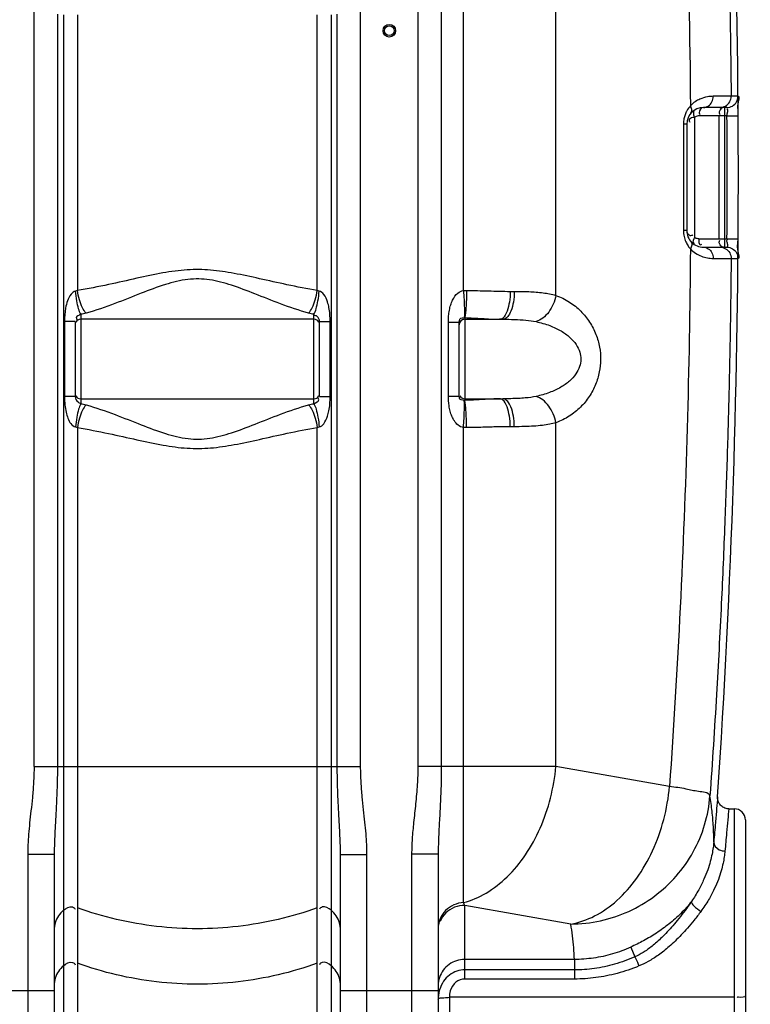
# Model space of a CAD drawing. Units: millimetres. Extents: x 13745 to 17300, y 4727 to 8419.
# Drawn here: x 16119 to 16642, y 6628 to 7333 of the extents above; entities that cross this region are included whole.
import ezdxf

# ---------------------------------------------------------------- set-up
doc = ezdxf.new("R2010")
doc.units = ezdxf.units.MM
doc.layers.add('AM_5', color=3, linetype='Continuous', lineweight=25)
doc.layers.add('körperlinien dünn', color=1, linetype='Continuous', lineweight=25)
doc.styles.get("Standard").update_dxf_attribs({"font": 'ARIAL.TTF'})
doc.dimstyles.new('AM_DIN$0', dxfattribs={"dimtxt": 50, "dimasz": 65, "dimexe": 25, "dimexo": 1, "dimgap": 15, "dimtad": 1, "dimdec": 0, "dimdsep": 46, "dimtxsty": 'STANDARD', "dimcen": 0, "dimclrd": 256, "dimclre": 256, "dimclrt": 2, "dimadec": 0, "dimazin": 2, "dimtp": 0.1, "dimtm": 0.1, "dimtfac": 0.71, "dimtdec": 0, "dimtmove": 0, "dimatfit": 3, "dimfxl": 1, "dimlwd": -1, "dimlwe": -1, "dimarcsym": 0})

# ---------------------------------------------------------------- blocks, each defined once
blk = doc.blocks.new('*D433')
at = {"layer": 'AM_5'}
for p, q in [((14387.16, 7030.88), (14387.16, 6270.89)), ((16638.86, 6525.34), (16638.86, 6270.89)), ((16573.86, 6295.89), (14452.16, 6295.89))]:
    blk.add_line(p, q, dxfattribs=at)
for points in [[(14452.16, 6306.72), (14452.16, 6285.06), (14387.16, 6295.89)], [(16573.86, 6306.72), (16573.86, 6285.06), (16638.86, 6295.89)]]:
    blk.add_solid(points, dxfattribs=at)
at = {"layer": 'DEFPOINTS', "color": 0}
for p in [(14387.16, 7031.88), (16638.86, 6526.34), (14387.16, 6295.89)]:
    blk.add_point(p, dxfattribs=at)
at = {"layer": 'AM_5', "color": 2, "insert": (15204.11, 6336.42), "char_height": 50, "attachment_point": 5}
blk.add_mtext('2260', dxfattribs=at)
blk = doc.blocks.new('*D438')
at = {"layer": 'AM_5'}
for p, q in [((16439.52, 8371.63), (17287.04, 8371.63)), ((17262.04, 6583.34), (17262.04, 8306.63)), ((16646.98, 6518.34), (17287.04, 6518.34))]:
    blk.add_line(p, q, dxfattribs=at)
for points in [[(17251.2, 8306.63), (17272.87, 8306.63), (17262.04, 8371.63)], [(17251.2, 6583.34), (17272.87, 6583.34), (17262.04, 6518.34)]]:
    blk.add_solid(points, dxfattribs=at)
at = {"layer": 'DEFPOINTS', "color": 0}
for p in [(16438.52, 8371.63), (17262.04, 8371.63), (16645.98, 6518.34)]:
    blk.add_point(p, dxfattribs=at)
at = {"layer": 'AM_5', "color": 2, "insert": (17221.51, 7399.76), "char_height": 50, "attachment_point": 5, "rotation": 90}
blk.add_mtext('1850', dxfattribs=at)

msp = doc.modelspace()

# ---------------------------------------------------------------- linework, layer by layer
at = {"layer": 'körperlinien dünn'}
for p, q in [((16436.99, 7139.37), (16437, 7973.05)), ((16404.33, 7927.64), (16404.33, 6798.66)), ((16421.1, 7927.64), (16421.1, 6798.66)), ((16503.16, 7135.88), (16503.15, 7718.32)), ((16129.4, 6798.66), (16129.4, 7561.43)), ((16363.33, 6798.66), (16363.33, 7561.43)), ((16146.13, 7337.14), (16146.13, 6798.66)), ((16150.51, 7336.68), (16150.51, 6566.01)), ((16160.45, 7336.64), (16160.45, 7139.39)), ((16332.28, 7139.39), (16332.28, 7336.64)), ((16342.22, 7336.68), (16342.22, 6566.01)), ((16346.6, 6798.66), (16346.6, 7337.14)), ((16633.59, 7278.41), (16628.68, 7278.41)), ((16625.59, 7270.34), (16608.86, 7270.34)), ((16624.19, 7170.34), (16624.19, 7270.34)), ((16602.41, 7263.4), (16602.41, 7177.28)), ((16625.72, 7264.34), (16605.63, 7264.34)), ((16619.89, 7264.34), (16619.89, 7176.34)), ((16625.72, 7264.34), (16633.72, 7264.39)), ((16596.86, 7258.34), (16594.51, 7258.34)), ((16594.51, 7258.34), (16594.51, 7182.34)), ((16596.86, 7258.34), (16596.86, 7182.34)), ((16596.86, 7182.34), (16594.51, 7182.34)), ((16605.63, 7176.34), (16625.72, 7176.34)), ((16625.72, 7176.34), (16633.72, 7176.28)), ((16608.86, 7170.34), (16625.59, 7170.34)), ((16628.68, 7162.27), (16633.59, 7162.27)), ((16470.44, 7138.75), (16473.35, 7138.75)), ((16162.86, 7122.3), (16162.86, 7058.31)), ((16329.86, 7058.31), (16329.86, 7122.3)), ((16437.86, 7119.92), (16437.86, 7060.69)), ((16158.86, 7117.15), (16151.24, 7117.15)), ((16151.24, 7117.15), (16151.24, 7063.46)), ((16158.86, 7117.15), (16158.86, 7063.46)), ((16329.86, 7118.75), (16162.86, 7118.75)), ((16333.86, 7117.15), (16341.48, 7117.15)), ((16333.86, 7063.46), (16333.86, 7117.15)), ((16341.48, 7063.46), (16341.48, 7117.15)), ((16426.17, 7116.79), (16433.86, 7116.79)), ((16426.17, 7063.81), (16426.17, 7116.79)), ((16433.86, 7063.81), (16433.86, 7116.79)), ((16437.86, 7118.75), (16465.17, 7118.75)), ((16158.86, 7063.46), (16151.24, 7063.46)), ((16333.86, 7063.46), (16341.48, 7063.46)), ((16426.17, 7063.81), (16433.86, 7063.81)), ((16162.86, 7061.85), (16329.86, 7061.85)), ((16437.86, 7061.85), (16465.17, 7061.85)), ((16473.35, 7041.85), (16470.44, 7041.85)), ((16503.15, 6798.66), (16503.15, 7044.73)), ((16160.45, 7041.21), (16160.45, 6567.8)), ((16332.28, 6567.8), (16332.28, 7041.21)), ((16437, 6701.16), (16437, 7041.24)), ((16129.4, 6798.66), (16363.33, 6798.66)), ((16503.15, 6798.66), (16404.33, 6798.66)), ((16584.55, 6784.31), (16503.15, 6798.66)), ((16627, 6768.34), (16630.86, 6768.34)), ((16630.86, 6768.34), (16630.86, 6518.34)), ((16638.86, 6760.33), (16638.86, 6526.34)), ((16143.86, 6735.73), (16124.86, 6735.73)), ((16124.86, 6735.73), (16124.86, 6518.34)), ((16143.86, 6735.73), (16143.86, 6537.34)), ((16348.86, 6735.73), (16367.86, 6735.73)), ((16348.86, 6537.34), (16348.86, 6735.73)), ((16367.86, 6518.34), (16367.86, 6735.73)), ((16418.86, 6735.97), (16399.86, 6735.97)), ((16399.86, 6735.97), (16399.86, 6518.34)), ((16418.86, 6735.97), (16418.86, 6537.34)), ((16513.84, 6685.83), (16437.86, 6699.22)), ((16437.86, 6646.46), (16437.86, 6699.22)), ((16556.73, 6669.29), (16559.81, 6662.42)), ((16516.39, 6660.5), (16437.86, 6660.5)), ((16516.39, 6660.5), (16516.39, 6646.46)), ((16516.39, 6653), (16437.86, 6653)), ((16516.39, 6646.46), (16437.86, 6646.46)), ((16073.86, 6638.18), (16143.86, 6638.18)), ((16348.86, 6638.18), (16418.86, 6638.18)), ((16630.86, 6633.37), (16426.86, 6633.37)), ((16426.86, 6633.37), (16426.86, 6539.65))]:
    msp.add_line(p, q, dxfattribs=at)
for points in [[(16605.63, 7264.34), (16604.99, 7264.3), (16604.35, 7264.2), (16603.71, 7264.02), (16603.06, 7263.76), (16602.41, 7263.4)], [(16605.63, 7176.34), (16604.97, 7176.37), (16604.32, 7176.48), (16603.69, 7176.66), (16603.05, 7176.92), (16602.41, 7177.28)], [(16160.45, 7139.39), (16159.78, 7139.12), (16159.1, 7138.91)], [(16333.63, 7138.91), (16332.95, 7139.12), (16332.28, 7139.39)], [(16436.99, 7139.37), (16438.11, 7139.41), (16439.22, 7139.41)], [(16437.57, 7119.94), (16437.72, 7119.94), (16437.86, 7119.92)], [(16437.86, 7060.69), (16437.72, 7060.67), (16437.57, 7060.66)], [(16159.1, 7041.69), (16159.78, 7041.49), (16160.45, 7041.21)], [(16332.28, 7041.21), (16332.95, 7041.49), (16333.63, 7041.69)], [(16439.22, 7041.2), (16438.11, 7041.2), (16437, 7041.24)], [(16627, 6768.34), (16626.74, 6768.34), (16625.86, 6768.42), (16625.02, 6768.58), (16624.23, 6768.83), (16623.48, 6769.15), (16622.79, 6769.53), (16622.15, 6769.97), (16621.58, 6770.46), (16621.06, 6770.98), (16620.6, 6771.54), (16620.21, 6772.11), (16619.87, 6772.71), (16619.6, 6773.31), (16619.38, 6773.91), (16619.21, 6774.5), (16619.1, 6775.08), (16619.03, 6775.62), (16619, 6776.12), (16619.01, 6776.57), (16619.02, 6776.84)], [(16437.86, 6699.22), (16437.43, 6700.14), (16437, 6701.16)]]:
    msp.add_lwpolyline(points, dxfattribs=at)
for radius in [4.5, 3.5]:
    msp.add_circle((16383.86, 7325.3), radius, dxfattribs=at)
for centre, radius, start, end in [((10003.03, 7220.3), 6630.83, 356.165524, 3.990753), ((16608.86, 7258.34), 12, 90, 180), ((10003.03, 7220.3), 6622.83, 359.619626, 0.380945), ((16608.86, 7182.34), 12, 179.99036, 270), ((16162.86, 7114.75), 4, 90, 150), ((16329.86, 7114.75), 4, 29.99999, 90), ((16437.86, 7114.75), 4, 90, 180), ((16162.86, 7065.85), 4, 209.99998, 270), ((16329.86, 7065.85), 4, 270, 330), ((16437.86, 7065.85), 4, 208.54678, 270), ((16630.86, 6760.34), 8, 0, 90)]:
    msp.add_arc(centre, radius, start, end, dxfattribs=at)
for points, knots in [([(16608.79, 7726.3), (16610.44, 7705.59), (16613.83, 7660.5), (16618.11, 7593.67), (16621.59, 7528.29), (16624.13, 7469.99), (16625.96, 7417.45), (16627.27, 7369.02), (16628.17, 7323.13), (16628.55, 7293.18), (16628.68, 7278.41)], [209.858117, 209.858117, 209.858117, 209.858117, 272.190334, 345.527346, 410.736974, 468.612651, 520.578321, 568.450713, 613.957523, 658.28824, 658.28824, 658.28824, 658.28824]), ([(16579.85, 7719.06), (16583.82, 7669.47), (16590.56, 7570.16), (16597.12, 7420.96), (16599.12, 7321.39), (16599.52, 7271.58)], [0, 0, 0, 0, 149.252112, 298.570071, 448.002128, 448.002128, 448.002128, 448.002128]), ([(16615.82, 7278.36), (16614.46, 7278.36), (16611.21, 7278.08), (16606.84, 7276.75), (16604.07, 7275.21), (16603.01, 7274.5)], [0, 0, 0, 0, 4.081577, 9.742503, 13.547895, 13.547895, 13.547895, 13.547895]), ([(16608.86, 7270.34), (16610.07, 7270.34), (16612.64, 7271.16), (16615.23, 7274.28), (16615.83, 7276.99), (16615.82, 7278.36)], [0, 0, 0, 0, 3.651909, 7.543808, 11.660849, 11.660849, 11.660849, 11.660849]), ([(16628.68, 7278.41), (16626.33, 7278.36), (16622.05, 7278.39), (16617.76, 7278.37), (16615.82, 7278.36)], [0, 0, 0, 0, 7.049508, 12.86062, 12.86062, 12.86062, 12.86062]), ([(16620.69, 7270.34), (16622.08, 7270.34), (16624.9, 7271.1), (16627.96, 7274.18), (16628.7, 7277.02), (16628.68, 7278.41)], [0, 0, 0, 0, 4.160761, 8.322904, 12.486401, 12.486401, 12.486401, 12.486401]), ([(16625.59, 7270.34), (16626.98, 7270.34), (16629.81, 7271.1), (16632.87, 7274.18), (16633.6, 7277.02), (16633.59, 7278.41)], [0, 0, 0, 0, 4.163661, 8.327327, 12.490997, 12.490997, 12.490997, 12.490997]), ([(16596.94, 7267.88), (16596.82, 7267.66), (16596.23, 7266.52), (16595.75, 7265.32), (16595.44, 7264.34)], [0, 0, 0, 0, 0.766065, 3.848103, 3.848103, 3.848103, 3.848103]), ([(16608.86, 7270.34), (16607.27, 7270.34), (16605.39, 7267.77), (16606.05, 7265.6), (16606.42, 7265.3)], [0, 0, 0, 0, 4.752866, 6.194714, 6.194714, 6.194714, 6.194714]), ([(16620.74, 7268.64), (16620.38, 7268.04), (16619.93, 7266.9), (16620.31, 7265.6), (16620.68, 7265.3)], [0, 0, 0, 0, 2.092011, 3.533859, 3.533859, 3.533859, 3.533859]), ([(16633.57, 7271.95), (16633.59, 7272.17), (16633.63, 7272.45), (16633.67, 7272.73), (16633.68, 7272.78)], [0, 0, 0, 0, 0.6737804, 0.8394915, 0.8394915, 0.8394915, 0.8394915]), ([(16633.72, 7268.15), (16633.71, 7268.33), (16633.69, 7268.67), (16633.66, 7269.01), (16633.65, 7269.17)], [0, 0, 0, 0, 0.546927, 1.030043, 1.030043, 1.030043, 1.030043]), ([(16595.44, 7264.34), (16595.29, 7263.88), (16594.89, 7262.43), (16594.66, 7260.94), (16594.58, 7259.93)], [0, 0, 0, 0, 1.468505, 4.503799, 4.503799, 4.503799, 4.503799]), ([(16601.24, 7263.11), (16600.19, 7262.87), (16598.16, 7262.28), (16598.6, 7260.86), (16598.71, 7260.62)], [0, 0, 0, 0, 3.212756, 3.998752, 3.998752, 3.998752, 3.998752]), ([(16595, 7177.94), (16595.29, 7176.65), (16596.06, 7174.34), (16597.23, 7172.21), (16597.85, 7171.29)], [0, 0, 0, 0, 3.943217, 7.261776, 7.261776, 7.261776, 7.261776]), ([(16597.24, 7180.71), (16597.61, 7179.88), (16598.65, 7178.61), (16600.19, 7178.68), (16600.65, 7178.87)], [0, 0, 0, 0, 2.7105, 4.195713, 4.195713, 4.195713, 4.195713]), ([(16605.63, 7176.34), (16605.63, 7174.89), (16605.27, 7171.39), (16607.35, 7172.27), (16607.69, 7172.46)], [0, 0, 0, 0, 4.346444, 5.519712, 5.519712, 5.519712, 5.519712]), ([(16620.74, 7172.04), (16620.38, 7172.64), (16619.93, 7173.78), (16620.31, 7175.07), (16620.68, 7175.38)], [0, 0, 0, 0, 2.092011, 3.533859, 3.533859, 3.533859, 3.533859]), ([(16626.12, 7172.73), (16625.94, 7173.53), (16625.55, 7174.5), (16625.77, 7175.76), (16626, 7175.92)], [0, 0, 0, 0, 2.446961, 3.281262, 3.281262, 3.281262, 3.281262]), ([(16599.52, 7169.1), (16599.17, 7126.28), (16597.6, 7040.66), (16592.61, 6912.37), (16587.53, 6826.96), (16584.55, 6784.31)], [0, 0, 0, 0, 128.471686, 256.869298, 385.135254, 385.135254, 385.135254, 385.135254]), ([(16608.86, 7170.34), (16610.07, 7170.34), (16612.64, 7169.51), (16615.22, 7166.4), (16615.83, 7163.68), (16615.82, 7162.31)], [0, 0, 0, 0, 3.651702, 7.543405, 11.660241, 11.660241, 11.660241, 11.660241]), ([(16620.69, 7170.34), (16622.08, 7170.34), (16624.91, 7169.58), (16627.96, 7166.49), (16628.7, 7163.65), (16628.68, 7162.27)], [0, 0, 0, 0, 4.160762, 8.322875, 12.486325, 12.486325, 12.486325, 12.486325]), ([(16625.59, 7170.34), (16626.98, 7170.34), (16629.81, 7169.58), (16632.87, 7166.49), (16633.6, 7163.65), (16633.59, 7162.27)], [0, 0, 0, 0, 4.163557, 8.327189, 12.490921, 12.490921, 12.490921, 12.490921]), ([(16603.26, 7166), (16604.57, 7165.15), (16607.32, 7163.75), (16611.6, 7162.57), (16614.46, 7162.31), (16615.82, 7162.31)], [0, 0, 0, 0, 4.686647, 9.166901, 13.251306, 13.251306, 13.251306, 13.251306]), ([(16628.68, 7162.27), (16628.55, 7147.5), (16628.17, 7117.57), (16627.27, 7071.72), (16625.97, 7023.36), (16624.14, 6970.92), (16621.62, 6912.76), (16618.16, 6847.66), (16615.22, 6801.83), (16613.53, 6777.63)], [0, 0, 0, 0, 44.316396, 89.779266, 137.588643, 189.432489, 247.198374, 312.233554, 384.989369, 384.989369, 384.989369, 384.989369]), ([(16615.82, 7162.31), (16617.76, 7162.31), (16622.05, 7162.28), (16626.33, 7162.31), (16628.68, 7162.27)], [0, 0, 0, 0, 5.81143, 12.861271, 12.861271, 12.861271, 12.861271]), ([(16633.59, 7162.27), (16635.37, 7162.19), (16633.99, 7166.01), (16633.61, 7167.79), (16633.6, 7167.88)], [0, 0, 0, 0, 5.349833, 5.616251, 5.616251, 5.616251, 5.616251]), ([(16332.28, 7139.39), (16325, 7140.55), (16311.15, 7143.27), (16291.37, 7147.73), (16273.2, 7151.67), (16255.95, 7154.35), (16238.79, 7154.53), (16221.16, 7152.01), (16202.47, 7147.99), (16182.15, 7143.39), (16167.93, 7140.58), (16160.45, 7139.39)], [0, 0, 0, 0, 22.109957, 42.30964, 60.856442, 77.875608, 94.589045, 112.119453, 131.189798, 151.929436, 174.647027, 174.647027, 174.647027, 174.647027]), ([(16326.09, 7123.09), (16319.27, 7125.01), (16306.38, 7129.5), (16288.16, 7136.78), (16271.45, 7143.19), (16255.45, 7147.64), (16239.17, 7147.96), (16222.76, 7143.74), (16205.59, 7137.19), (16186.88, 7129.7), (16173.64, 7125.06), (16166.63, 7123.09)], [0, 0, 0, 0, 21.260353, 40.898637, 58.851206, 74.969882, 90.481766, 107.032576, 125.467809, 145.63095, 167.482397, 167.482397, 167.482397, 167.482397]), ([(16159.1, 7138.91), (16157.86, 7138.6), (16155.3, 7136.52), (16153.21, 7132.03), (16151.56, 7125.39), (16151.24, 7120.34), (16151.24, 7117.15)], [0, 0, 0, 0, 3.830623, 9.201979, 14.693213, 24.277753, 24.277753, 24.277753, 24.277753]), ([(16162.86, 7122.3), (16162.15, 7123.5), (16161.04, 7126.75), (16159.83, 7132.31), (16159.3, 7136.6), (16159.1, 7138.91)], [0, 0, 0, 0, 4.179561, 10.164209, 17.118542, 17.118542, 17.118542, 17.118542]), ([(16166.63, 7123.09), (16165.57, 7124.21), (16163.72, 7127.36), (16161.71, 7132.88), (16160.79, 7137.13), (16160.45, 7139.39)], [0, 0, 0, 0, 4.638165, 10.752163, 17.620935, 17.620935, 17.620935, 17.620935]), ([(16326.09, 7123.09), (16327.16, 7124.21), (16329.01, 7127.36), (16331.02, 7132.88), (16331.94, 7137.13), (16332.28, 7139.39)], [0, 0, 0, 0, 4.638366, 10.752299, 17.620927, 17.620927, 17.620927, 17.620927]), ([(16329.86, 7122.3), (16330.58, 7123.5), (16331.69, 7126.75), (16332.9, 7132.31), (16333.43, 7136.6), (16333.63, 7138.91)], [0, 0, 0, 0, 4.179461, 10.164065, 17.118385, 17.118385, 17.118385, 17.118385]), ([(16341.48, 7117.15), (16341.48, 7118.9), (16341.36, 7122.23), (16340.76, 7126.92), (16339.58, 7131.78), (16337.71, 7136.21), (16334.94, 7138.59), (16333.63, 7138.91)], [0, 0, 0, 0, 5.244284, 10.001784, 14.14228, 20.225165, 24.272873, 24.272873, 24.272873, 24.272873]), ([(16426.17, 7116.79), (16426.17, 7118.26), (16426.29, 7121.07), (16426.82, 7125.15), (16427.74, 7128.96), (16429.43, 7133.29), (16432.17, 7137.41), (16435.52, 7139.17), (16436.99, 7139.37)], [0, 0, 0, 0, 4.388229, 8.427896, 12.340168, 16.113034, 22.346087, 26.797331, 26.797331, 26.797331, 26.797331]), ([(16437, 7139.37), (16437.14, 7137.18), (16437.4, 7133.05), (16437.6, 7126.59), (16437.87, 7122.27), (16437.57, 7119.94)], [0, 0, 0, 0, 6.568556, 12.40271, 19.440281, 19.440281, 19.440281, 19.440281]), ([(16439.22, 7139.41), (16439.18, 7137.21), (16439.1, 7133.05), (16438.66, 7126.57), (16438.57, 7122.17), (16437.86, 7119.92)], [0, 0, 0, 0, 6.604351, 12.474375, 19.558484, 19.558484, 19.558484, 19.558484]), ([(16439.22, 7139.41), (16444.4, 7139.35), (16454.8, 7139.07), (16465.21, 7138.75), (16470.44, 7138.75)], [0, 0, 0, 0, 15.535634, 31.227005, 31.227005, 31.227005, 31.227005]), ([(16470.44, 7138.75), (16470.44, 7136.2), (16470.11, 7131.36), (16468.52, 7124.8), (16466.55, 7120.61), (16464.87, 7119.43)], [0, 0, 0, 0, 7.675525, 14.369849, 20.541054, 20.541054, 20.541054, 20.541054]), ([(16473.35, 7138.75), (16473.35, 7136.19), (16472.92, 7131.28), (16471.32, 7124.36), (16467.91, 7118.75), (16465.17, 7118.75)], [0, 0, 0, 0, 7.678965, 14.405461, 22.638484, 22.638484, 22.638484, 22.638484]), ([(16473.35, 7138.75), (16476.86, 7138.75), (16483.78, 7138.67), (16493.77, 7137.93), (16500.19, 7136.74), (16503.16, 7135.88)], [0, 0, 0, 0, 10.538803, 20.740186, 30.030777, 30.030777, 30.030777, 30.030777]), ([(16503.15, 7135.88), (16502.76, 7133.72), (16501.48, 7129.5), (16498.29, 7123.9), (16494.12, 7119.53), (16490.72, 7117.61), (16489.01, 7117.07)], [0, 0, 0, 0, 6.60248, 13.101632, 19.150192, 24.538671, 24.538671, 24.538671, 24.538671]), ([(16503.16, 7135.88), (16506.56, 7134.66), (16512.96, 7131.5), (16521.16, 7124.9), (16527.59, 7116.97), (16532.11, 7108.16), (16534.68, 7099.03), (16535.44, 7089.91), (16534.53, 7080.85), (16531.86, 7071.85), (16527.31, 7063.24), (16520.92, 7055.49), (16512.82, 7049.03), (16506.5, 7045.93), (16503.15, 7044.73)], [0, 0, 0, 0, 10.825674, 21.220816, 31.338281, 41.225379, 50.709778, 59.618464, 68.514325, 77.879476, 87.598435, 97.552023, 107.788033, 118.464936, 118.464936, 118.464936, 118.464936]), ([(16162.86, 7122.3), (16161.82, 7121.46), (16158.62, 7120.94), (16159.98, 7118.79), (16160.36, 7118.3)], [0, 0, 0, 0, 4.020093, 5.882385, 5.882385, 5.882385, 5.882385]), ([(16333.86, 7117.15), (16333.86, 7118.48), (16333.08, 7120.89), (16330.77, 7121.51), (16330, 7121.4)], [0, 0, 0, 0, 3.981206, 6.339974, 6.339974, 6.339974, 6.339974]), ([(16433.86, 7116.79), (16433.86, 7118.04), (16435.02, 7120.44), (16436.86, 7119.76), (16437.23, 7119.48)], [0, 0, 0, 0, 3.724683, 5.094418, 5.094418, 5.094418, 5.094418]), ([(16437.86, 7119.92), (16442.01, 7119.8), (16450.33, 7119.31), (16458.65, 7118.75), (16462.84, 7118.75)], [0, 0, 0, 0, 12.44379, 25.003343, 25.003343, 25.003343, 25.003343]), ([(16465.17, 7118.75), (16467.98, 7118.75), (16473.5, 7118.7), (16481.47, 7118.27), (16486.61, 7117.58), (16489.01, 7117.07)], [0, 0, 0, 0, 8.420867, 16.573847, 23.937132, 23.937132, 23.937132, 23.937132]), ([(16489.01, 7117.07), (16492.31, 7116.37), (16498.46, 7114.62), (16506.64, 7110.83), (16513.13, 7106.24), (16517.78, 7101.07), (16520.49, 7095.59), (16521.31, 7090.07), (16520.34, 7084.58), (16517.53, 7079.2), (16512.86, 7074.14), (16506.42, 7069.66), (16498.33, 7065.94), (16492.26, 7064.23), (16489.01, 7063.54)], [0, 0, 0, 0, 10.122076, 19.078539, 26.944642, 33.804694, 39.747467, 45.01147, 50.282491, 56.189, 62.976318, 70.749082, 79.587202, 89.566187, 89.566187, 89.566187, 89.566187]), ([(16151.24, 7063.46), (16151.24, 7061.45), (16151.4, 7057.67), (16152.21, 7052.41), (16153.8, 7046.76), (16156.44, 7042.44), (16159.1, 7041.69)], [0, 0, 0, 0, 6.021758, 11.379208, 15.789759, 24.077977, 24.077977, 24.077977, 24.077977]), ([(16158.86, 7063.46), (16158.86, 7061.99), (16160.06, 7059.74), (16162.16, 7058.77), (16162.88, 7058.75)], [0, 0, 0, 0, 4.410204, 6.550638, 6.550638, 6.550638, 6.550638]), ([(16329.86, 7058.31), (16331.03, 7059.24), (16334.29, 7059.95), (16333.09, 7062.2), (16332.75, 7062.67)], [0, 0, 0, 0, 4.495846, 6.230988, 6.230988, 6.230988, 6.230988]), ([(16333.63, 7041.69), (16334.93, 7042.01), (16337.66, 7044.35), (16339.53, 7048.7), (16340.73, 7053.52), (16341.35, 7058.26), (16341.48, 7061.67), (16341.48, 7063.46)], [0, 0, 0, 0, 4.011763, 9.971426, 14.052933, 18.896548, 24.275757, 24.275757, 24.275757, 24.275757]), ([(16437, 7041.24), (16435.58, 7041.43), (16432.96, 7042.76), (16430.36, 7045.87), (16428.58, 7049.31), (16427.37, 7052.97), (16426.4, 7057.81), (16426.17, 7061.49), (16426.17, 7063.81)], [0, 0, 0, 0, 4.290974, 8.310765, 12.056664, 15.824338, 19.861351, 26.830236, 26.830236, 26.830236, 26.830236]), ([(16437.57, 7060.66), (16436.28, 7060.76), (16433.36, 7061.22), (16434.25, 7063.06), (16434.48, 7063.4)], [0, 0, 0, 0, 3.871319, 5.088251, 5.088251, 5.088251, 5.088251]), ([(16489.01, 7063.54), (16486.46, 7063), (16482.23, 7062.44), (16476.2, 7062.04), (16470.83, 7061.88), (16467.1, 7061.85), (16465.17, 7061.85)], [0, 0, 0, 0, 7.835071, 12.733313, 18.148516, 23.937624, 23.937624, 23.937624, 23.937624]), ([(16503.15, 7044.73), (16502.76, 7046.89), (16501.48, 7051.11), (16498.29, 7056.7), (16494.12, 7061.08), (16490.72, 7062.99), (16489.01, 7063.54)], [0, 0, 0, 0, 6.602489, 13.10163, 19.150146, 24.538547, 24.538547, 24.538547, 24.538547]), ([(16162.86, 7058.31), (16162.15, 7057.11), (16161.04, 7053.86), (16159.83, 7048.3), (16159.3, 7044), (16159.1, 7041.69)], [0, 0, 0, 0, 4.179478, 10.164088, 17.118409, 17.118409, 17.118409, 17.118409]), ([(16166.63, 7057.52), (16165.57, 7056.4), (16163.72, 7053.25), (16161.71, 7047.73), (16160.79, 7043.48), (16160.45, 7041.21)], [0, 0, 0, 0, 4.638447, 10.752438, 17.621099, 17.621099, 17.621099, 17.621099]), ([(16166.63, 7057.52), (16173.66, 7055.54), (16186.92, 7050.9), (16205.65, 7043.39), (16222.83, 7036.85), (16239.25, 7032.64), (16255.53, 7032.98), (16271.53, 7037.45), (16288.23, 7043.86), (16306.42, 7051.13), (16319.29, 7055.6), (16326.09, 7057.52)], [0, 0, 0, 0, 21.898413, 42.09322, 60.534794, 77.075505, 92.588395, 108.717823, 126.668638, 146.269429, 167.482382, 167.482382, 167.482382, 167.482382]), ([(16326.09, 7057.52), (16327.16, 7056.4), (16329.01, 7053.25), (16331.02, 7047.73), (16331.94, 7043.48), (16332.28, 7041.21)], [0, 0, 0, 0, 4.638163, 10.752152, 17.620913, 17.620913, 17.620913, 17.620913]), ([(16329.86, 7058.31), (16330.58, 7057.11), (16331.69, 7053.86), (16332.9, 7048.3), (16333.43, 7044), (16333.63, 7041.69)], [0, 0, 0, 0, 4.179197, 10.163848, 17.118344, 17.118344, 17.118344, 17.118344]), ([(16437, 7041.24), (16437.14, 7043.42), (16437.4, 7047.55), (16437.6, 7054.02), (16437.87, 7058.34), (16437.57, 7060.66)], [0, 0, 0, 0, 6.568561, 12.402719, 19.440273, 19.440273, 19.440273, 19.440273]), ([(16462.84, 7061.85), (16460.09, 7061.85), (16454.5, 7061.6), (16446.19, 7061.03), (16440.61, 7060.76), (16437.86, 7060.69)], [0, 0, 0, 0, 8.244315, 16.768338, 25.00416, 25.00416, 25.00416, 25.00416]), ([(16439.22, 7041.2), (16439.18, 7043.4), (16439.1, 7047.56), (16438.66, 7054.04), (16438.57, 7058.43), (16437.86, 7060.69)], [0, 0, 0, 0, 6.604008, 12.473641, 19.557047, 19.557047, 19.557047, 19.557047]), ([(16470.44, 7041.85), (16470.44, 7044.41), (16470.11, 7049.25), (16468.52, 7055.81), (16466.55, 7060), (16464.87, 7061.18)], [0, 0, 0, 0, 7.675429, 14.369742, 20.541126, 20.541126, 20.541126, 20.541126]), ([(16473.35, 7041.85), (16473.35, 7044.41), (16472.92, 7049.33), (16471.32, 7056.25), (16467.91, 7061.85), (16465.17, 7061.85)], [0, 0, 0, 0, 7.678957, 14.405442, 22.638514, 22.638514, 22.638514, 22.638514]), ([(16470.44, 7041.85), (16467, 7041.85), (16460.02, 7041.71), (16449.62, 7041.39), (16442.65, 7041.24), (16439.22, 7041.2)], [0, 0, 0, 0, 10.306883, 20.93845, 31.227363, 31.227363, 31.227363, 31.227363]), ([(16503.15, 7044.73), (16501.71, 7044.31), (16498.5, 7043.55), (16493.21, 7042.73), (16487.14, 7042.18), (16480.43, 7041.9), (16475.76, 7041.85), (16473.35, 7041.85)], [0, 0, 0, 0, 4.516063, 9.886297, 16.020886, 22.792941, 30.030633, 30.030633, 30.030633, 30.030633]), ([(16160.45, 7041.21), (16167.94, 7040.02), (16182.19, 7037.21), (16202.54, 7032.61), (16221.24, 7028.58), (16238.87, 7026.07), (16256.04, 7026.26), (16273.29, 7028.95), (16291.44, 7032.89), (16311.2, 7037.35), (16325.02, 7040.06), (16332.28, 7041.21)], [0, 0, 0, 0, 22.766039, 43.538108, 62.616299, 80.138443, 96.852709, 113.880844, 132.424641, 152.585992, 174.647019, 174.647019, 174.647019, 174.647019]), ([(16129.4, 6798.66), (16129.4, 6794.77), (16129.16, 6787.38), (16128.29, 6776.82), (16127.24, 6767.22), (16126.26, 6758.42), (16125.48, 6750.3), (16124.98, 6742.82), (16124.86, 6738.03), (16124.86, 6735.73)], [0, 0, 0, 0, 11.661148, 22.188794, 31.784895, 40.623761, 48.757878, 56.234859, 63.123222, 63.123222, 63.123222, 63.123222]), ([(16146.13, 6798.66), (16146.13, 6794.45), (16146.02, 6786.5), (16145.58, 6775.28), (16145.06, 6765.37), (16144.57, 6756.62), (16144.18, 6748.88), (16143.93, 6742.03), (16143.86, 6737.75), (16143.86, 6735.73)], [0, 0, 0, 0, 12.644163, 23.829402, 33.683515, 42.410429, 50.123141, 56.936437, 62.977273, 62.977273, 62.977273, 62.977273]), ([(16348.86, 6735.73), (16348.86, 6737.81), (16348.8, 6742.23), (16348.53, 6749.26), (16348.13, 6757.13), (16347.63, 6765.93), (16347.12, 6775.76), (16346.71, 6786.78), (16346.6, 6794.55), (16346.6, 6798.66)], [0, 0, 0, 0, 6.243701, 13.249951, 21.112683, 29.88566, 39.67177, 50.652756, 62.977286, 62.977286, 62.977286, 62.977286]), ([(16367.86, 6735.73), (16367.86, 6738.11), (16367.73, 6743.04), (16367.22, 6750.71), (16366.41, 6758.94), (16365.42, 6767.76), (16364.4, 6777.28), (16363.56, 6787.64), (16363.33, 6794.87), (16363.33, 6798.66)], [0, 0, 0, 0, 7.117703, 14.793293, 23.063818, 31.924615, 41.434301, 51.760387, 63.123275, 63.123275, 63.123275, 63.123275]), ([(16404.33, 6798.66), (16404.33, 6794.35), (16404.01, 6785.37), (16402.75, 6772.04), (16401.27, 6759.1), (16400.16, 6747.16), (16399.86, 6739.59), (16399.86, 6735.97)], [0, 0, 0, 0, 12.946378, 26.919856, 40.158174, 52.022683, 62.881908, 62.881908, 62.881908, 62.881908]), ([(16421.1, 6798.66), (16421.1, 6793.99), (16420.94, 6784.42), (16420.33, 6770.45), (16419.59, 6757.44), (16419.03, 6746.11), (16418.86, 6739.18), (16418.86, 6735.97)], [0, 0, 0, 0, 14.01377, 28.707164, 41.940806, 53.10988, 62.741475, 62.741475, 62.741475, 62.741475]), ([(16437, 6701.16), (16442.65, 6702.63), (16453.99, 6707.55), (16469.05, 6719.42), (16482.12, 6735.36), (16492.57, 6754.52), (16499.9, 6775.93), (16502.48, 6791.03), (16503.15, 6798.66)], [0, 0, 0, 0, 17.510032, 36.50654, 57.057117, 78.921711, 101.648193, 124.64159, 124.64159, 124.64159, 124.64159]), ([(16513.84, 6685.83), (16519.74, 6686.84), (16531.76, 6691.05), (16547.87, 6702.53), (16561.92, 6718.58), (16573.19, 6738.28), (16581.09, 6760.54), (16583.84, 6776.32), (16584.55, 6784.31)], [0, 0, 0, 0, 17.97476, 37.500724, 58.741699, 81.473248, 105.201273, 129.262737, 129.262737, 129.262737, 129.262737]), ([(16613.53, 6777.63), (16612.23, 6780.24), (16604.65, 6780.42), (16595.69, 6782.88), (16588.5, 6783.76), (16584.55, 6784.31)], [0, 0, 0, 0, 8.748174, 17.887343, 29.858023, 29.858023, 29.858023, 29.858023]), ([(16513.84, 6685.83), (16520.96, 6685.86), (16535.23, 6687.44), (16555.63, 6694.23), (16574.13, 6705.12), (16589.89, 6719.62), (16602.18, 6737.08), (16610.44, 6756.69), (16613.01, 6770.64), (16613.53, 6777.63)], [0, 0, 0, 0, 21.360092, 42.712642, 64.030102, 85.288578, 106.478645, 127.595551, 148.641935, 148.641935, 148.641935, 148.641935]), ([(16616.25, 6744.55), (16616.26, 6748.22), (16616.06, 6755.57), (16615.15, 6766.61), (16614.14, 6773.96), (16613.53, 6777.63)], [0, 0, 0, 0, 11.010057, 22.050597, 33.230212, 33.230212, 33.230212, 33.230212]), ([(16619.02, 6776.87), (16618.78, 6774.1), (16618.26, 6767.94), (16617.33, 6757.17), (16616.65, 6749.17), (16616.25, 6744.55)], [0, 0, 0, 0, 8.355149, 18.534611, 32.441792, 32.441792, 32.441792, 32.441792]), ([(16627, 6768.34), (16626.76, 6765.74), (16626.24, 6759.97), (16625.31, 6749.89), (16624.63, 6742.4), (16624.23, 6738.08)], [0, 0, 0, 0, 7.833199, 17.368255, 30.384598, 30.384598, 30.384598, 30.384598]), ([(16616.25, 6744.55), (16616.14, 6743.21), (16615.81, 6740.33), (16615.01, 6735.7), (16613.74, 6730.39), (16611.85, 6724.33), (16609.14, 6717.49), (16605.35, 6709.88), (16602.16, 6704.73), (16600.34, 6702.06)], [0, 0, 0, 0, 4.027721, 8.685574, 14.098464, 20.39683, 27.709309, 36.157859, 45.853653, 45.853653, 45.853653, 45.853653]), ([(16616.25, 6744.55), (16616.12, 6742.31), (16619.25, 6738.8), (16622.83, 6738.13), (16624.23, 6738.08)], [0, 0, 0, 0, 6.712316, 10.926562, 10.926562, 10.926562, 10.926562]), ([(16624.23, 6738.08), (16624.11, 6736.71), (16623.75, 6733.77), (16622.88, 6729.05), (16621.52, 6723.63), (16619.48, 6717.46), (16616.54, 6710.51), (16612.45, 6702.79), (16609.01, 6697.57), (16607.04, 6694.88)], [0, 0, 0, 0, 4.117397, 8.877081, 14.40913, 20.852086, 28.346393, 37.03078, 47.042886, 47.042886, 47.042886, 47.042886]), ([(16150.51, 6695.68), (16152.26, 6697.17), (16155.85, 6699.47), (16158.46, 6697.13), (16158.93, 6696.43)], [0, 0, 0, 0, 6.901293, 9.431092, 9.431092, 9.431092, 9.431092]), ([(16332.28, 6697.45), (16314, 6690.86), (16275.75, 6681.89), (16216.98, 6681.89), (16178.73, 6690.86), (16160.45, 6697.45)], [0, 0, 0, 0, 58.289559, 116.626377, 174.915936, 174.915936, 174.915936, 174.915936]), ([(16342.22, 6695.68), (16340.46, 6697.17), (16336.88, 6699.47), (16334.27, 6697.13), (16333.8, 6696.43)], [0, 0, 0, 0, 6.901294, 9.431092, 9.431092, 9.431092, 9.431092]), ([(16437, 6701.16), (16434.6, 6701.05), (16429.82, 6699.94), (16423.81, 6695.78), (16419.8, 6689.74), (16418.86, 6684.98), (16418.86, 6682.64)], [0, 0, 0, 0, 7.1913, 14.334684, 21.414111, 28.449087, 28.449087, 28.449087, 28.449087]), ([(16437.86, 6699.22), (16435.39, 6699.22), (16430.41, 6698.25), (16424.1, 6694.11), (16421.26, 6689.93), (16420.31, 6687.67)], [0, 0, 0, 0, 7.409177, 14.788029, 22.123783, 22.123783, 22.123783, 22.123783]), ([(16600.34, 6702.06), (16597.97, 6699.04), (16592.88, 6693.34), (16584.39, 6685.81), (16575.38, 6679.32), (16566.14, 6673.84), (16559.85, 6670.71), (16556.74, 6669.29)], [0, 0, 0, 0, 11.51347, 22.850092, 33.983135, 44.775482, 55.044105, 55.044105, 55.044105, 55.044105]), ([(16600.33, 6702.06), (16598.83, 6699.83), (16595.85, 6695.65), (16591.37, 6689.84), (16587.1, 6684.74), (16583.06, 6680.26), (16579.22, 6676.35), (16575.59, 6672.96), (16572.13, 6670.04), (16568.84, 6667.56), (16564.84, 6664.92), (16561.81, 6663.3), (16559.81, 6662.42)], [0, 0, 0, 0, 8.071212, 15.397852, 22.011446, 28.022526, 33.485825, 38.438403, 42.936405, 47.038152, 50.788957, 57.319866, 57.319866, 57.319866, 57.319866]), ([(16600.33, 6702.06), (16600, 6700.88), (16602.88, 6697.83), (16605.22, 6695.96), (16607.04, 6694.88)], [0, 0, 0, 0, 3.662909, 10.031415, 10.031415, 10.031415, 10.031415]), ([(16150.51, 6695.68), (16149.13, 6694.52), (16146.7, 6691.8), (16144.39, 6686.86), (16143.86, 6683.26), (16143.86, 6681.47)], [0, 0, 0, 0, 5.398127, 10.774774, 16.13858, 16.13858, 16.13858, 16.13858]), ([(16348.86, 6681.47), (16348.86, 6683.26), (16348.33, 6686.86), (16346.02, 6691.8), (16343.6, 6694.52), (16342.22, 6695.68)], [0, 0, 0, 0, 5.363806, 10.740453, 16.13858, 16.13858, 16.13858, 16.13858]), ([(16607.04, 6694.88), (16605.46, 6692.73), (16602.34, 6688.67), (16597.6, 6683.06), (16593.06, 6678.11), (16588.7, 6673.76), (16584.52, 6669.92), (16580.51, 6666.57), (16576.66, 6663.67), (16572.96, 6661.17), (16568.4, 6658.45), (16564.95, 6656.76), (16562.69, 6655.83)], [0, 0, 0, 0, 8.007984, 15.337997, 22.024444, 28.168355, 33.824921, 39.032784, 43.832323, 48.282724, 52.421431, 59.758719, 59.758719, 59.758719, 59.758719]), ([(16516.39, 6660.5), (16516.29, 6663.31), (16515.96, 6668.94), (16515.11, 6677.39), (16514.3, 6683.01), (16513.84, 6685.83)], [0, 0, 0, 0, 8.433581, 16.906233, 25.468463, 25.468463, 25.468463, 25.468463]), ([(16556.74, 6669.29), (16552.51, 6667.36), (16543.8, 6664.11), (16530.21, 6661.15), (16520.98, 6660.5), (16516.39, 6660.5)], [0, 0, 0, 0, 13.927152, 27.79795, 41.575529, 41.575529, 41.575529, 41.575529]), ([(16559.81, 6662.42), (16555.08, 6660.33), (16545.55, 6656.84), (16530.93, 6653.69), (16521.19, 6653), (16516.39, 6653)], [0, 0, 0, 0, 15.538369, 30.327768, 44.724049, 44.724049, 44.724049, 44.724049]), ([(16559.82, 6662.42), (16560.38, 6661.09), (16561.33, 6658.89), (16562.31, 6656.7), (16562.71, 6655.84)], [0, 0, 0, 0, 4.329607, 7.192931, 7.192931, 7.192931, 7.192931]), ([(16150.51, 6656.01), (16149.13, 6654.85), (16146.7, 6652.12), (16144.39, 6647.18), (16143.86, 6643.58), (16143.86, 6641.79)], [0, 0, 0, 0, 5.398126, 10.774773, 16.13858, 16.13858, 16.13858, 16.13858]), ([(16150.51, 6656.01), (16152.26, 6657.49), (16155.85, 6659.79), (16158.46, 6657.45), (16158.93, 6656.75)], [0, 0, 0, 0, 6.901295, 9.431093, 9.431093, 9.431093, 9.431093]), ([(16332.28, 6657.77), (16314, 6651.19), (16275.75, 6642.21), (16216.98, 6642.21), (16178.73, 6651.19), (16160.45, 6657.77)], [0, 0, 0, 0, 58.289559, 116.626377, 174.915936, 174.915936, 174.915936, 174.915936]), ([(16342.22, 6656.01), (16340.46, 6657.49), (16336.88, 6659.79), (16334.27, 6657.45), (16333.8, 6656.75)], [0, 0, 0, 0, 6.901293, 9.431092, 9.431092, 9.431092, 9.431092]), ([(16348.86, 6641.79), (16348.86, 6643.58), (16348.33, 6647.18), (16346.02, 6652.12), (16343.6, 6654.85), (16342.22, 6656.01)], [0, 0, 0, 0, 5.363807, 10.740454, 16.13858, 16.13858, 16.13858, 16.13858]), ([(16437.86, 6660.5), (16435.88, 6660.5), (16431.9, 6659.89), (16426.52, 6657.19), (16422.25, 6652.98), (16419.5, 6647.68), (16418.86, 6643.74), (16418.86, 6641.79)], [0, 0, 0, 0, 5.942316, 11.868325, 17.767852, 23.640778, 29.497204, 29.497204, 29.497204, 29.497204]), ([(16562.69, 6655.83), (16557.63, 6653.73), (16547.45, 6650.26), (16531.87, 6647.14), (16521.5, 6646.46), (16516.39, 6646.46)], [0, 0, 0, 0, 16.440977, 32.173026, 47.514416, 47.514416, 47.514416, 47.514416]), ([(16437.86, 6653), (16435.94, 6653), (16432.04, 6652.36), (16426.71, 6649.51), (16422.36, 6644.9), (16420.52, 6640.96), (16419.88, 6638.85)], [0, 0, 0, 0, 5.756847, 11.635674, 17.811383, 24.442604, 24.442604, 24.442604, 24.442604]), ([(16437.86, 6646.46), (16435.66, 6646.46), (16430.79, 6644.75), (16427.36, 6638.97), (16426.88, 6634.91), (16426.87, 6633.37)], [0, 0, 0, 0, 6.613832, 14.179912, 18.791957, 18.791957, 18.791957, 18.791957]), ([(16418.86, 6631.75), (16418.86, 6633.16), (16423.36, 6632.95), (16425.53, 6633.34), (16426.86, 6633.37)], [0, 0, 0, 0, 4.223885, 8.232524, 8.232524, 8.232524, 8.232524]), ([(16638.86, 6634.76), (16638.86, 6633.06), (16635.82, 6633.3), (16632.94, 6633.56), (16632.91, 6633.21)], [0, 0, 0, 0, 5.10258, 6.15178, 6.15178, 6.15178, 6.15178])]:
    msp.add_open_spline(points, degree=3, knots=knots, dxfattribs=at)
for points in [[(16603.01, 7274.5), (16601.75, 7273.66), (16600.57, 7272.67), (16599.52, 7271.58)], [(16633.68, 7272.78), (16634.02, 7274.63), (16635.47, 7278.5), (16633.59, 7278.41)], [(16599.52, 7271.58), (16598.53, 7270.45), (16597.66, 7269.2), (16596.94, 7267.88)], [(16599.86, 7266.28), (16601.03, 7267.61), (16600.39, 7270.04), (16599.52, 7271.58)], [(16602.41, 7268.46), (16601.58, 7267.93), (16601.51, 7266.55), (16601.7, 7265.58)], [(16621.86, 7269.9), (16621.4, 7269.58), (16621.02, 7269.12), (16620.74, 7268.64)], [(16623.11, 7270.34), (16622.67, 7270.34), (16622.23, 7270.16), (16621.86, 7269.9)], [(16625.72, 7264.34), (16625.69, 7265.96), (16627.23, 7269.22), (16625.61, 7269.19)], [(16633.65, 7269.17), (16633.57, 7270.1), (16633.48, 7271.03), (16633.57, 7271.95)], [(16633.72, 7264.39), (16633.71, 7265.64), (16633.76, 7266.9), (16633.72, 7268.15)], [(16594.58, 7259.93), (16594.54, 7259.4), (16594.51, 7258.87), (16594.51, 7258.34)], [(16598.71, 7260.62), (16598.82, 7260.37), (16598.97, 7260.13), (16599.12, 7259.9)], [(16602.41, 7263.4), (16602.03, 7263.28), (16601.63, 7263.19), (16601.24, 7263.11)], [(16601.7, 7265.58), (16601.84, 7264.83), (16602.09, 7264.09), (16602.41, 7263.4)], [(16594.51, 7182.34), (16594.51, 7180.86), (16594.68, 7179.38), (16595, 7177.94)], [(16596.86, 7182.34), (16596.86, 7181.78), (16597, 7181.21), (16597.24, 7180.71)], [(16602.41, 7177.28), (16601.85, 7176.05), (16600.57, 7174.02), (16601.71, 7173.3)], [(16600.65, 7178.87), (16600.83, 7178.94), (16601, 7179.04), (16601.16, 7179.15)], [(16633.38, 7172.56), (16633.51, 7173.8), (16633.71, 7175.04), (16633.72, 7176.28)], [(16597.85, 7171.29), (16598.35, 7170.52), (16598.91, 7169.79), (16599.52, 7169.1)], [(16599.86, 7174.39), (16601.03, 7173.07), (16600.4, 7170.64), (16599.52, 7169.1)], [(16599.52, 7169.1), (16600.64, 7167.93), (16601.91, 7166.89), (16603.26, 7166)], [(16601.71, 7173.3), (16601.94, 7173.15), (16602.23, 7173.08), (16602.5, 7173.05)], [(16621.86, 7170.77), (16621.4, 7171.1), (16621.02, 7171.55), (16620.74, 7172.04)], [(16623.11, 7170.34), (16622.67, 7170.34), (16622.23, 7170.52), (16621.86, 7170.77)], [(16625.59, 7170.34), (16626.41, 7170.33), (16626.29, 7171.93), (16626.12, 7172.73)], [(16633.45, 7168.7), (16633.31, 7169.63), (16633.26, 7170.58), (16633.3, 7171.51)], [(16633.3, 7171.51), (16633.32, 7171.86), (16633.35, 7172.21), (16633.38, 7172.56)], [(16633.6, 7167.88), (16633.54, 7168.15), (16633.49, 7168.42), (16633.45, 7168.7)], [(16166.63, 7123.09), (16165.4, 7122.74), (16164.13, 7122.49), (16162.86, 7122.3)], [(16329.86, 7122.3), (16328.59, 7122.49), (16327.33, 7122.74), (16326.09, 7123.09)], [(16464.87, 7119.43), (16464.28, 7119.02), (16463.55, 7118.75), (16462.84, 7118.75)], [(16162.86, 7058.31), (16164.13, 7058.12), (16165.4, 7057.86), (16166.63, 7057.52)], [(16326.09, 7057.52), (16327.33, 7057.86), (16328.59, 7058.12), (16329.86, 7058.31)], [(16464.87, 7061.18), (16464.28, 7061.59), (16463.55, 7061.85), (16462.84, 7061.85)], [(16419.66, 6638.07), (16419.12, 6636.02), (16418.86, 6633.87), (16418.86, 6631.75)], [(16419.88, 6638.85), (16419.8, 6638.59), (16419.73, 6638.33), (16419.66, 6638.07)]]:
    msp.add_open_spline(points, degree=3, dxfattribs=at)

# ---------------------------------------------------------------- dimensions: what is measured, and where the dimension line sits
at = {"layer": 'AM_5'}
dim = msp.add_linear_dim(base=(17262.04, 8371.63), p1=(16645.98, 6518.34), p2=(16438.52, 8371.63), angle=90, text='1850', dimstyle='AM_DIN$0', dxfattribs=at)
dim.commit()
dim.dimension.update_dxf_attribs({"geometry": '*D438', "text_midpoint": (17262.04, 7399.76), "dimtype": 160})
dim = msp.add_linear_dim(base=(14387.16, 6295.89), p1=(16638.86, 6526.34), p2=(14387.16, 7031.88), text='2260', dimstyle='AM_DIN$0', dxfattribs=at)
dim.commit()
dim.dimension.update_dxf_attribs({"geometry": '*D433', "text_midpoint": (15204.11, 6295.89), "dimtype": 160})

doc.saveas('drawing.dxf')
